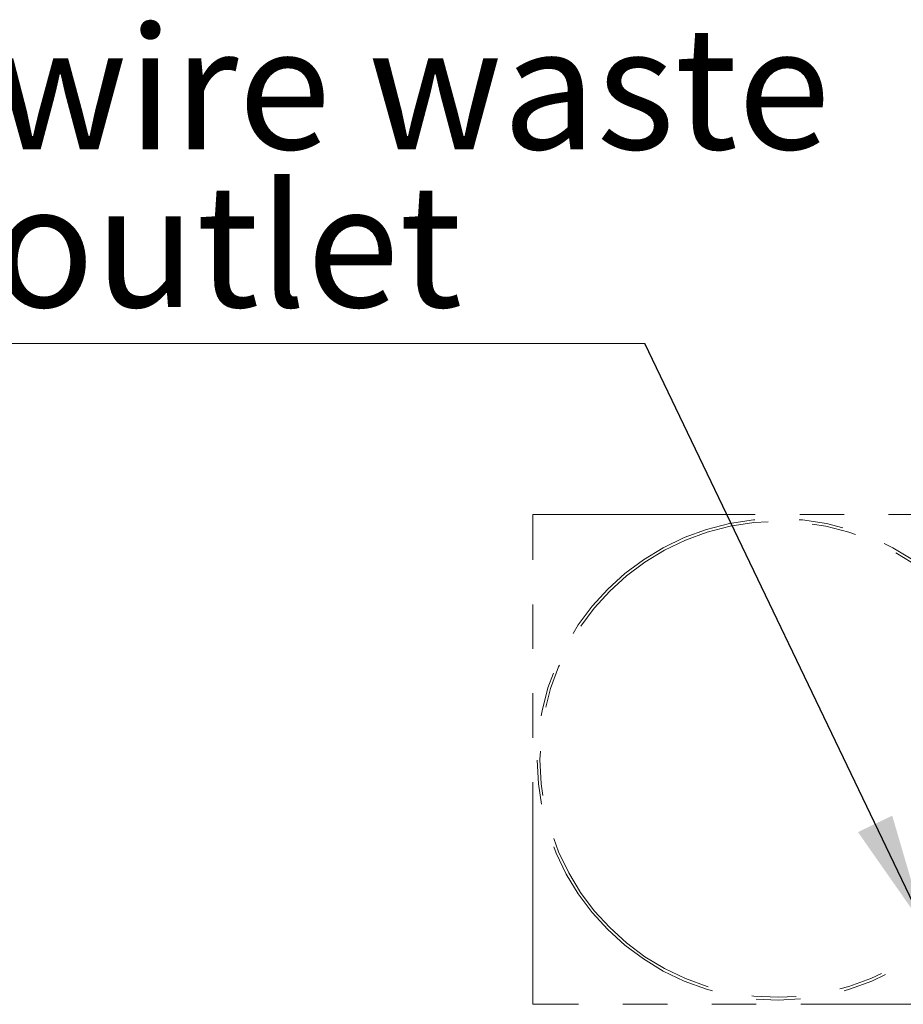
# Model space of a CAD drawing. Units: millimetres. Extents: x 11 to 419, y 1 to 296.
# Drawn here: x 123 to 148, y 104 to 132 of the extents above; entities that cross this region are included whole.
import ezdxf

# ---------------------------------------------------------------- set-up
doc = ezdxf.new("R2010")
doc.units = ezdxf.units.MM
doc.linetypes.add('PHANTOM', pattern=[12.7, 6.35, -1.27, 1.27, -1.27, 1.27, -1.27])
doc.styles.add('SLDTEXTSTYLE0', font='TXT', dxfattribs={"width": 0.605})
doc.dimstyles.new('SLDDIMSTYLE3', dxfattribs={"dimtxt": 0.18, "dimasz": 3.302, "dimexe": 0, "dimexo": 0.0625, "dimgap": 0, "dimtad": 0, "dimtih": 1, "dimtoh": 1, "dimdec": 0, "dimrnd": 1e-09, "dimzin": 0, "dimdsep": 46, "dimtxsty": 'Standard', "dimsah": 1, "dimcen": 0.09, "dimadec": 0, "dimazin": 0, "dimtfac": 3.302, "dimtdec": 0, "dimtofl": 0, "dimtmove": 0, "dimatfit": 3, "dimfxl": 0, "dimfrac": 2, "dimtolj": 1, "dimtzin": 0, "dimarcsym": 0})

# ---------------------------------------------------------------- blocks, each defined once
blk = doc.blocks.new('SW_NOTE_0_4')
at = {"color": 0, "linetype": 'Continuous', "lineweight": 0}
for p, q in [((-18.618, 0), (0, 0)), ((0, 0), (-18.618, 0)), ((-18.618, 0), (0, 0)), ((0, 0), (-18.618, 0)), ((-18.618, 0), (0, 0)), ((0, 0), (-18.618, 0))]:
    blk.add_line(p, q, dxfattribs=at)
at = {"color": 0, "linetype": 'Continuous', "lineweight": 0, "char_height": 3.5, "attachment_point": 1, "style": 'SLDTEXTSTYLE0'}
for s, insert in [('wire waste', (-18.608, 9.056)), ('outlet', (-18.608, 4.545))]:
    blk.add_mtext(s, dxfattribs=dict(at, insert=insert))

msp = doc.modelspace()

# ---------------------------------------------------------------- linework, layer by layer
at = {"color": 7, "linetype": 'PHANTOM', "lineweight": 18}
for p, q in [((137.255963, 118.107984), (151.255963, 118.107984)), ((137.255963, 104.107984), (137.255963, 118.107984)), ((151.255963, 104.107984), (137.255963, 104.107984))]:
    msp.add_line(p, q, dxfattribs=at)
for radius in [6.88, 6.8]:
    msp.add_circle((144.255963, 111.107984), radius, dxfattribs=at)

# ---------------------------------------------------------------- block references
at = {"color": 7, "linetype": 'Continuous', "lineweight": 0}
msp.add_blockref('SW_NOTE_0_4', (140.447922, 122.989746), dxfattribs=at)

# ---------------------------------------------------------------- leaders
msp.add_leader([(148.456564, 106.286476), (140.447922, 122.989746)], dimstyle='SLDDIMSTYLE3', dxfattribs=at)

doc.saveas('drawing.dxf')
